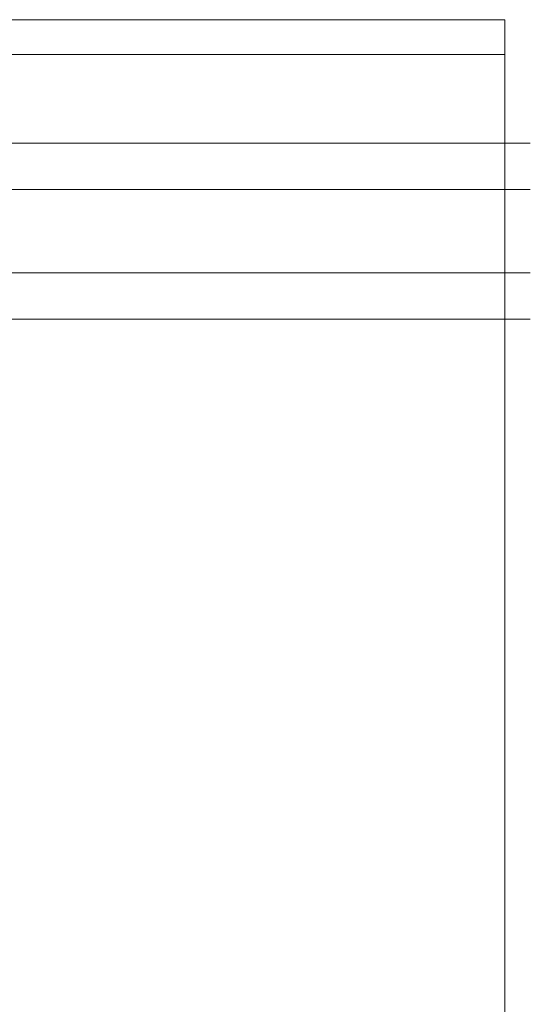
# Model space of a CAD drawing. Extents: x -1074 to 306, y -338 to 367.
# Drawn here: x 120 to 122, y -167 to -162 of the extents above; entities that cross this region are included whole.
import ezdxf

# ---------------------------------------------------------------- set-up
doc = ezdxf.new("R2010")
doc.units = 0
doc.header["$MEASUREMENT"] = 0

# ---------------------------------------------------------------- blocks, each defined once
blk = doc.blocks.new('fe055')
at = {"color": 0, "linetype": 'Continuous', "lineweight": 0}
for p, q in [((118.7796, -162.4434), (121.9056, -162.4434)), ((121.9056, -192.8672), (121.9056, -162.4434)), ((100.6556, -162.6134), (121.9056, -162.6134)), ((121.9056, -163.0473), (100.6556, -163.0473)), ((122.0306, -163.0473), (121.9056, -163.0473)), ((100.5306, -163.2739), (122.0306, -163.2739)), ((100.6556, -163.6813), (121.9056, -163.6813)), ((121.9056, -163.6813), (122.0306, -163.6813)), ((121.9056, -163.9079), (100.6556, -163.9079)), ((122.0306, -163.9079), (121.9056, -163.9079))]:
    blk.add_line(p, q, dxfattribs=at)

msp = doc.modelspace()

# ---------------------------------------------------------------- block references
msp.add_blockref('fe055', (0, 0))

doc.saveas('drawing.dxf')
